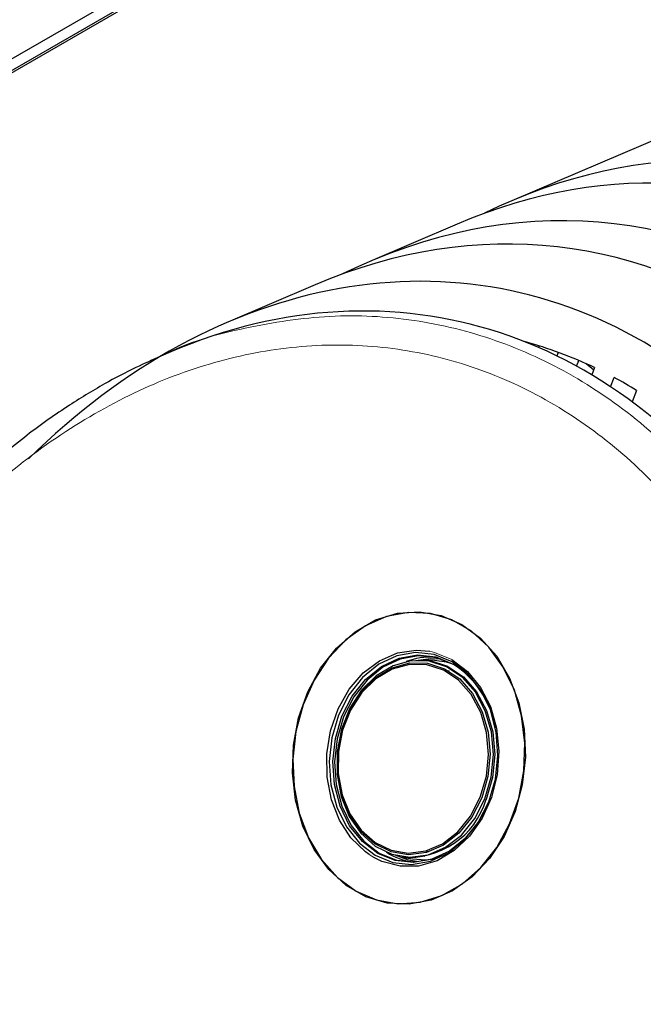
# Model space of a CAD drawing. Units: millimetres. Extents: x 0 to 594, y 0 to 420.
# Drawn here: x 209 to 217, y 33 to 47 of the extents above; entities that cross this region are included whole.
import ezdxf

# ---------------------------------------------------------------- set-up
doc = ezdxf.new("R2010")
doc.units = ezdxf.units.MM

msp = doc.modelspace()

# ---------------------------------------------------------------- linework, layer by layer
at = {"color": 7, "linetype": 'Continuous', "lineweight": 30}
for p, q in [((269.0884, 67.1272), (215.5308, 44.2199)), ((240.7666, 64.8138), (199.0473, 40.7297)), ((241.0495, 64.7811), (199.3302, 40.6971)), ((240.908, 64.7321), (199.1887, 40.6481)), ((214.7669, 43.8932), (213.5447, 43.3704)), ((212.7808, 43.0437), (211.5586, 42.5209)), ((215.914, 42.1889), (215.9054, 42.1672)), ((210.7594, 42.1052), (210.6233, 42.047)), ((216.1819, 42.0983), (216.1623, 42.0488)), ((216.4362, 41.9069), (216.4674, 41.9855)), ((216.6772, 41.8506), (216.5728, 41.9394)), ((216.6908, 41.8849), (216.6507, 41.7838)), ((216.9148, 41.6171), (216.9658, 41.7456)), ((217.2769, 41.566), (217.2137, 41.4068)), ((214.4497, 37.7867), (214.2912, 37.795)), ((214.6019, 37.6387), (214.6553, 37.6475)), ((215.3033, 36.8453), (215.3008, 36.8575)), ((215.1773, 35.731), (215.1825, 35.7424)), ((213.9887, 35.0345), (214.1452, 35.0082)), ((214.3096, 35.0403), (214.3152, 35.0542)), ((214.3594, 35.1059), (214.339, 35.1141))]:
    msp.add_line(p, q, dxfattribs=at)
at = {"color": 8, "linetype": 'Continuous', "lineweight": 0}
msp.add_line((213.611, 35.0218), (213.535, 35.0683), dxfattribs=at)
at = {"color": 7, "linetype": 'Continuous', "lineweight": 30, "flags": 128}
for points in [[(214.8339, 38.2903), (215.0953, 38.0978), (215.3205, 37.8447), (215.5013, 37.54), (215.6311, 37.195), (215.7052, 36.8219), (215.721, 36.4342), (215.6779, 36.0461), (215.5775, 35.6715), (215.4234, 35.3239), (215.2211, 35.016), (214.9779, 34.7588), (214.7028, 34.5616), (214.4055, 34.4316), (214.0969, 34.3735), (213.7881, 34.3894), (213.4902, 34.4786), (213.2141, 34.638), (212.9696, 34.8618), (212.7657, 35.142), (212.6098, 35.4683), (212.5073, 35.829), (212.4621, 36.2111), (212.4758, 36.6008), (212.5479, 36.9839), (212.6758, 37.3466), (212.8548, 37.6758), (213.0785, 37.9597), (213.3389, 38.1879), (213.6264, 38.3522), (213.9307, 38.4467), (214.2408, 38.4679), (214.5456, 38.4152), (214.8339, 38.2903)], [(213.3522, 34.5573), (213.6393, 34.4329), (213.9428, 34.3803), (214.2517, 34.4015), (214.5548, 34.4956), (214.8412, 34.6592), (215.1004, 34.8865), (215.3233, 35.1692), (215.5016, 35.4972), (215.6289, 35.8585), (215.7007, 36.24), (215.7144, 36.6281), (215.6694, 37.0087), (215.5674, 37.368), (215.412, 37.693), (215.2089, 37.972), (214.9655, 38.1949), (214.6904, 38.3537), (214.3938, 38.4426), (214.0862, 38.4584), (213.7788, 38.4005), (213.4827, 38.271), (213.2087, 38.0746), (212.9665, 37.8185), (212.765, 37.5118), (212.6115, 37.1656), (212.5115, 36.7925), (212.4685, 36.4059), (212.4843, 36.0198), (212.5581, 35.6482), (212.6874, 35.3045), (212.8675, 35.0011), (213.0917, 34.749), (213.3522, 34.5573)], [(213.535, 35.0683), (213.4827, 35.1057), (213.2813, 35.301), (213.1203, 35.5484), (213.0072, 35.8363), (212.9473, 36.1511), (212.9434, 36.4783), (212.9957, 36.8025), (213.1017, 37.1085), (213.2565, 37.3821), (213.4529, 37.6104), (213.6816, 37.7828), (213.932, 37.8911), (214.1924, 37.9304), (214.3841, 37.9139)], [(214.695, 37.7669), (214.4475, 37.8681), (214.1854, 37.8962), (213.922, 37.85), (213.6703, 37.7318), (213.4431, 37.5473), (213.2517, 37.306), (213.1057, 37.0199), (213.0124, 36.7034), (212.9765, 36.3723), (212.9999, 36.0432), (213.0813, 35.7327), (213.2166, 35.4562), (213.3992, 35.2278), (213.6197, 35.0587), (213.8672, 34.9576), (214.1292, 34.9294), (214.3927, 34.9756), (214.6444, 35.0939), (214.8716, 35.2783), (215.063, 35.5196), (215.209, 35.8057), (215.3023, 36.1222), (215.3381, 36.4534), (215.3148, 36.7824), (215.2334, 37.093), (215.098, 37.3694), (214.9155, 37.5979), (214.695, 37.7669)], [(215.1825, 35.7424), (215.0705, 35.5354), (214.8831, 35.2991), (214.6606, 35.1186), (214.4143, 35.0028), (214.1563, 34.9575), (213.8997, 34.9851), (213.6574, 35.0842), (213.4415, 35.2497), (213.2628, 35.4733), (213.1303, 35.744), (213.0506, 36.048), (213.0277, 36.3702), (213.0628, 36.6944), (213.1542, 37.0043), (213.2971, 37.2844), (213.4845, 37.5207), (213.707, 37.7013), (213.9534, 37.8171), (214.2113, 37.8623), (214.4679, 37.8347), (214.7102, 37.7357)], [(214.834, 37.6518), (214.724, 37.7253), (214.4832, 37.8237), (214.2283, 37.8511), (213.972, 37.8062), (213.7272, 37.6911), (213.5061, 37.5117), (213.3199, 37.277), (213.1779, 36.9987), (213.0871, 36.6907), (213.0523, 36.3686), (213.075, 36.0485), (213.1542, 35.7464), (213.2858, 35.4775), (213.4634, 35.2552), (213.6779, 35.0907), (213.9187, 34.9923), (214.1736, 34.9649), (214.4299, 35.0099), (214.5526, 35.058)], [(215.1537, 35.8469), (215.2425, 36.1521), (215.2739, 36.4712), (215.2462, 36.7871), (215.1608, 37.0826), (215.0224, 37.342), (214.8384, 37.5511), (214.6187, 37.6988), (214.3753, 37.777), (214.1212, 37.7816), (213.8701, 37.7122), (213.6355, 37.5727), (213.4301, 37.3705), (213.265, 37.1166), (213.1491, 36.8247), (213.0886, 36.5104), (213.0868, 36.1907), (213.1437, 35.8829), (213.2564, 35.6035), (213.4187, 35.3677), (213.6219, 35.1881), (213.855, 35.0744), (214.1055, 35.0327), (214.3598, 35.0653), (214.6043, 35.1705), (214.8258, 35.3425), (215.0123, 35.5721), (215.1537, 35.8469)], [(214.6944, 37.7978), (214.9126, 37.6321), (215.0948, 37.4095), (215.2327, 37.1403), (215.3197, 36.8371), (215.3518, 36.5142), (215.3275, 36.1866), (215.2478, 35.8696), (215.1166, 35.5781), (214.94, 35.3257), (214.7262, 35.1242), (214.4852, 34.983), (214.2283, 34.9087), (213.9675, 34.9049), (213.7151, 34.9715), (213.611, 35.0218)], [(214.1888, 37.7855), (214.3918, 37.8154), (214.5356, 37.8088)], [(214.2912, 37.795), (214.3888, 37.7843), (214.6338, 37.7056), (214.8548, 37.557), (215.04, 37.3466), (215.1793, 37.0856), (215.2652, 36.7881), (215.2931, 36.4702), (215.2616, 36.1491), (215.1722, 35.8419)], [(214.7237, 37.7277), (214.6201, 37.7609), (214.4497, 37.7867)], [(215.1112, 35.8622), (214.973, 35.5939), (214.7909, 35.3697), (214.5746, 35.2017), (214.3359, 35.099), (214.0875, 35.0672), (213.8429, 35.1078), (213.6152, 35.2189), (213.4168, 35.3943), (213.2583, 35.6246), (213.1483, 35.8974), (213.0927, 36.198), (213.0945, 36.5102), (213.1535, 36.8171), (213.2667, 37.1022), (213.428, 37.3502), (213.6285, 37.5476), (213.8576, 37.6839), (214.1028, 37.7516), (214.351, 37.7471), (214.5887, 37.6708), (214.8032, 37.5266), (214.9829, 37.3223), (215.1181, 37.069), (215.2014, 36.7804), (215.2285, 36.4719), (215.1979, 36.1603), (215.1112, 35.8622)], [(215.0908, 35.8715), (215.1762, 36.1648), (215.2064, 36.4716), (215.1797, 36.7752), (215.0976, 37.0593), (214.9646, 37.3086), (214.7877, 37.5096), (214.5766, 37.6516), (214.3426, 37.7267), (214.0983, 37.7311), (213.857, 37.6645), (213.6315, 37.5304), (213.4341, 37.336), (213.2754, 37.092), (213.164, 36.8113), (213.1058, 36.5092), (213.1041, 36.202), (213.1588, 35.9061), (213.2671, 35.6376), (213.4231, 35.4109), (213.6184, 35.2383), (213.8425, 35.129), (214.0832, 35.0889), (214.3277, 35.1203), (214.5627, 35.2213), (214.7756, 35.3867), (214.9548, 35.6073), (215.0908, 35.8715)], [(214.2243, 34.9681), (214.086, 34.9919), (213.9, 35.0612)], [(214.1452, 35.0082), (214.3208, 34.9967), (214.4128, 35.0046)]]:
    msp.add_lwpolyline(points, dxfattribs=at)
at = {"color": 8, "linetype": 'Continuous', "lineweight": 0, "flags": 128}
msp.add_lwpolyline([(214.3841, 37.9139), (214.4505, 37.8988), (214.6944, 37.7978)], dxfattribs=at)
at = {"color": 7, "linetype": 'Continuous', "lineweight": 30}
for centre, radius, start, end in [((214.3945, 36.887), 0.946, 86.61088, 111.08616), ((213.9967, 36.6176), 1.3263, 9.88489, 57.45587), ((214.0867, 36.1619), 1.1316, 265.02959, 343.57748), ((214.2849, 35.8952), 0.9425, 237.45553, 261.87718)]:
    msp.add_arc(centre, radius, start, end, dxfattribs=at)
for centre, major_axis, start_param, end_param in [((216.4716, 33.311), (2.1825, 11.0376), 5.2562606, 6.7494014), ((217.2355, 33.6377), (2.1825, 11.0376), 5.2034781, 6.7957542), ((215.2494, 32.7882), (2.1825, 11.0376), 5.0804817, 6.7957542), ((214.4855, 32.4615), (2.1825, 11.0376), 5.127946, 6.7494014), ((213.2633, 31.9387), (2.1825, 11.0376), 4.9250908, 7.108498), ((212.464, 31.5229), (2.1825, 11.0376), 4.5291556, 6.7494014), ((213.2633, 31.9387), (2.0566, 10.4009), 6.0986141, 6.2320015), ((213.2633, 31.9387), (2.0566, 10.4009), 6.0149004, 6.0598021)]:
    msp.add_ellipse(centre, major_axis=major_axis, ratio=0.7365223, start_param=start_param, end_param=end_param, dxfattribs=at)
at = {"color": 8, "linetype": 'Continuous', "lineweight": 0}
for points, knots in [([(210.6233, 42.0469), (210.6236, 42.0471), (210.9991, 42.2454), (211.7951, 42.4554), (212.9824, 42.6436), (214.1675, 42.5814), (215.3146, 42.3005), (216.4029, 41.7994), (217.4103, 41.0905), (218.2161, 40.2878), (218.8433, 39.4723), (219.3239, 38.701), (219.7417, 37.8659), (220.0937, 36.9741), (220.3772, 36.0325), (220.5891, 35.0519), (220.7263, 34.0408), (220.7951, 33.005), (220.7772, 32.3044), (220.7682, 31.9498)], [0, 0, 0, 0, 0.0000662, 0.0775685, 0.1542797, 0.2303248, 0.3061461, 0.3811999, 0.4562535, 0.532075, 0.5825821, 0.6334409, 0.6849105, 0.7362037, 0.7880713, 0.840836, 0.8929974, 0.9458545, 1, 1, 1, 1]), ([(220.1758, 31.9849), (220.1892, 32.4877), (220.2159, 33.4882), (220.0509, 34.959), (219.7376, 36.3617), (219.2675, 37.668), (218.6538, 38.851), (217.9076, 39.8865), (217.0443, 40.7529), (216.0814, 41.4324), (215.0387, 41.9107), (213.9376, 42.1783), (212.8008, 42.2299), (211.6517, 42.0645), (210.513, 41.6869), (209.4104, 41.1016), (208.3568, 40.3343), (207.7272, 39.6818), (207.4108, 39.3539)], [0, 0, 0, 0, 0.06478882, 0.12892505, 0.19233083, 0.25499031, 0.3169519, 0.37832554, 0.43927421, 0.5, 0.56072579, 0.62167446, 0.6830481, 0.74500969, 0.80766917, 0.87107495, 0.93521118, 1, 1, 1, 1])]:
    msp.add_open_spline(points, degree=3, knots=knots, dxfattribs=at)
at = {"color": 7, "linetype": 'Continuous', "lineweight": 30}
msp.add_open_spline([(210.6233, 42.047), (210.5059, 41.9947), (210.2373, 41.8751), (209.7985, 41.643), (209.2745, 41.3243), (208.6767, 40.8941), (208.0134, 40.3356), (207.5794, 39.8757), (207.3482, 39.6308)], degree=3, knots=[0, 0, 0, 0, 0.09616304, 0.22009496, 0.37209308, 0.55250307, 0.76169253, 1, 1, 1, 1], dxfattribs=at)

doc.saveas('drawing.dxf')
